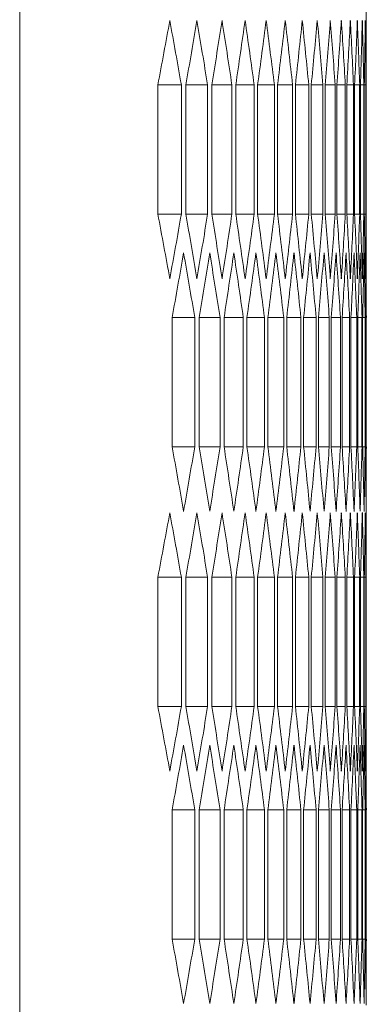
# Model space of a CAD drawing. Units: millimetres. Extents: x -345 to 2361, y -1424 to 576.
# Drawn here: x 1357 to 1373, y -262 to -218 of the extents above; entities that cross this region are included whole.
import ezdxf

# ---------------------------------------------------------------- set-up
doc = ezdxf.new("R2010")
doc.units = ezdxf.units.MM

# ---------------------------------------------------------------- blocks, each defined once
blk = doc.blocks.new('A$C3BAB2C2F')
at = {"color": 0, "linetype": 'Continuous', "lineweight": 0, "extrusion": (-2.22045e-16, 1, -2.22045e-16)}
for p, q in [((1009.985, -1102.593), (1009.985, -260.193)), ((1025.485, -951.167), (1025.485, -961.62)), ((1016.165, -970.28), (1016.165, -964.506)), ((1017.214, -964.506), (1016.165, -964.506)), ((1017.214, -964.506), (1017.214, -970.28)), ((1017.416, -970.28), (1017.416, -964.506)), ((1018.39, -964.506), (1017.416, -964.506)), ((1018.39, -964.506), (1018.39, -970.28)), ((1018.577, -970.28), (1018.577, -964.506)), ((1019.475, -964.506), (1018.577, -964.506)), ((1019.475, -964.506), (1019.475, -970.28)), ((1019.647, -970.28), (1019.647, -964.506)), ((1020.469, -964.506), (1019.647, -964.506)), ((1020.469, -964.506), (1020.469, -970.28)), ((1020.626, -970.28), (1020.626, -964.506)), ((1021.374, -964.506), (1020.626, -964.506)), ((1021.374, -964.506), (1021.374, -970.28)), ((1021.516, -970.28), (1021.516, -964.506)), ((1022.188, -964.506), (1021.516, -964.506)), ((1022.188, -964.506), (1022.188, -970.28)), ((1022.315, -970.28), (1022.315, -964.506)), ((1022.912, -964.506), (1022.315, -964.506)), ((1022.912, -964.506), (1022.912, -970.28)), ((1023.024, -970.28), (1023.024, -964.506)), ((1023.546, -964.506), (1023.024, -964.506)), ((1023.546, -964.506), (1023.546, -970.28)), ((1023.643, -970.28), (1023.643, -964.506)), ((1024.091, -964.506), (1023.643, -964.506)), ((1024.091, -964.506), (1024.091, -970.28)), ((1024.173, -970.28), (1024.173, -964.506)), ((1024.546, -964.506), (1024.173, -964.506)), ((1024.546, -964.506), (1024.546, -970.28)), ((1024.613, -970.28), (1024.613, -964.506)), ((1024.911, -964.506), (1024.613, -964.506)), ((1024.911, -964.506), (1024.911, -970.28)), ((1024.963, -970.28), (1024.963, -964.506)), ((1025.187, -964.506), (1024.963, -964.506)), ((1025.187, -964.506), (1025.187, -970.28)), ((1025.224, -970.28), (1025.224, -964.506)), ((1025.373, -964.506), (1025.224, -964.506)), ((1025.373, -964.506), (1025.373, -970.28)), ((1025.396, -970.28), (1025.396, -964.506)), ((1025.47, -964.506), (1025.396, -964.506)), ((1025.47, -964.506), (1025.47, -970.28)), ((1025.478, -970.28), (1025.478, -964.506)), ((1017.214, -970.28), (1016.165, -970.28)), ((1018.39, -970.28), (1017.416, -970.28)), ((1019.475, -970.28), (1018.577, -970.28)), ((1020.469, -970.28), (1019.647, -970.28)), ((1021.374, -970.28), (1020.626, -970.28)), ((1022.188, -970.28), (1021.516, -970.28)), ((1022.912, -970.28), (1022.315, -970.28)), ((1023.546, -970.28), (1023.024, -970.28)), ((1024.091, -970.28), (1023.643, -970.28)), ((1024.546, -970.28), (1024.173, -970.28)), ((1024.911, -970.28), (1024.613, -970.28)), ((1025.187, -970.28), (1024.963, -970.28)), ((1025.373, -970.28), (1025.224, -970.28)), ((1025.47, -970.28), (1025.396, -970.28)), ((1025.485, -973.167), (1025.485, -983.62)), ((1016.802, -980.672), (1016.802, -974.899)), ((1017.813, -974.899), (1016.802, -974.899)), ((1017.813, -974.899), (1017.813, -980.672)), ((1018.008, -980.672), (1018.008, -974.899)), ((1018.944, -974.899), (1018.008, -974.899)), ((1018.944, -974.899), (1018.944, -980.672)), ((1019.123, -980.672), (1019.123, -974.899)), ((1019.983, -974.899), (1019.123, -974.899)), ((1019.983, -974.899), (1019.983, -980.672)), ((1020.148, -980.672), (1020.148, -974.899)), ((1020.933, -974.899), (1020.148, -974.899)), ((1020.933, -974.899), (1020.933, -980.672)), ((1021.082, -980.672), (1021.082, -974.899)), ((1021.792, -974.899), (1021.082, -974.899)), ((1021.792, -974.899), (1021.792, -980.672)), ((1021.926, -980.672), (1021.926, -974.899)), ((1022.561, -974.899), (1021.926, -974.899)), ((1022.561, -974.899), (1022.561, -980.672)), ((1022.681, -980.672), (1022.681, -974.899)), ((1023.24, -974.899), (1022.681, -974.899)), ((1023.24, -974.899), (1023.24, -980.672)), ((1023.345, -980.672), (1023.345, -974.899)), ((1023.83, -974.899), (1023.345, -974.899)), ((1023.83, -974.899), (1023.83, -980.672)), ((1023.919, -980.672), (1023.919, -974.899)), ((1024.33, -974.899), (1023.919, -974.899)), ((1024.33, -974.899), (1024.33, -980.672)), ((1024.404, -980.672), (1024.404, -974.899)), ((1024.74, -974.899), (1024.404, -974.899)), ((1024.74, -974.899), (1024.74, -980.672)), ((1024.799, -980.672), (1024.799, -974.899)), ((1025.06, -974.899), (1024.799, -974.899)), ((1025.06, -974.899), (1025.06, -980.672)), ((1025.105, -980.672), (1025.105, -974.899)), ((1025.291, -974.899), (1025.105, -974.899)), ((1025.291, -974.899), (1025.291, -980.672)), ((1025.321, -980.672), (1025.321, -974.899)), ((1025.433, -974.899), (1025.321, -974.899)), ((1025.433, -974.899), (1025.433, -980.672)), ((1025.448, -980.672), (1025.448, -974.899)), ((1025.448, -974.899), (1025.485, -974.899)), ((1025.485, -974.899), (1025.485, -980.672)), ((1017.813, -980.672), (1016.802, -980.672)), ((1018.944, -980.672), (1018.008, -980.672)), ((1019.983, -980.672), (1019.123, -980.672)), ((1020.933, -980.672), (1020.148, -980.672)), ((1021.792, -980.672), (1021.082, -980.672)), ((1022.561, -980.672), (1021.926, -980.672)), ((1023.24, -980.672), (1022.681, -980.672)), ((1023.83, -980.672), (1023.345, -980.672)), ((1024.33, -980.672), (1023.919, -980.672)), ((1024.74, -980.672), (1024.404, -980.672)), ((1025.06, -980.672), (1024.799, -980.672)), ((1025.291, -980.672), (1025.105, -980.672)), ((1025.433, -980.672), (1025.321, -980.672)), ((1025.448, -980.672), (1025.485, -980.672)), ((1016.165, -992.28), (1016.165, -986.506)), ((1017.214, -986.506), (1016.165, -986.506)), ((1017.214, -986.506), (1017.214, -992.28)), ((1017.416, -992.28), (1017.416, -986.506)), ((1018.39, -986.506), (1017.416, -986.506)), ((1018.39, -986.506), (1018.39, -992.28)), ((1018.577, -992.28), (1018.577, -986.506)), ((1019.475, -986.506), (1018.577, -986.506)), ((1019.475, -986.506), (1019.475, -992.28)), ((1019.647, -992.28), (1019.647, -986.506)), ((1020.469, -986.506), (1019.647, -986.506)), ((1020.469, -986.506), (1020.469, -992.28)), ((1020.626, -992.28), (1020.626, -986.506)), ((1021.374, -986.506), (1020.626, -986.506)), ((1021.374, -986.506), (1021.374, -992.28)), ((1021.516, -992.28), (1021.516, -986.506)), ((1022.188, -986.506), (1021.516, -986.506)), ((1022.188, -986.506), (1022.188, -992.28)), ((1022.315, -992.28), (1022.315, -986.506)), ((1022.912, -986.506), (1022.315, -986.506)), ((1022.912, -986.506), (1022.912, -992.28)), ((1023.024, -992.28), (1023.024, -986.506)), ((1023.546, -986.506), (1023.024, -986.506)), ((1023.546, -986.506), (1023.546, -992.28)), ((1023.643, -992.28), (1023.643, -986.506)), ((1024.091, -986.506), (1023.643, -986.506)), ((1024.091, -986.506), (1024.091, -992.28)), ((1024.173, -992.28), (1024.173, -986.506)), ((1024.546, -986.506), (1024.173, -986.506)), ((1024.546, -986.506), (1024.546, -992.28)), ((1024.613, -992.28), (1024.613, -986.506)), ((1024.911, -986.506), (1024.613, -986.506)), ((1024.911, -986.506), (1024.911, -992.28)), ((1024.963, -992.28), (1024.963, -986.506)), ((1025.187, -986.506), (1024.963, -986.506)), ((1025.187, -986.506), (1025.187, -992.28)), ((1025.224, -992.28), (1025.224, -986.506)), ((1025.373, -986.506), (1025.224, -986.506)), ((1025.373, -986.506), (1025.373, -992.28)), ((1025.396, -992.28), (1025.396, -986.506)), ((1025.47, -986.506), (1025.396, -986.506)), ((1025.47, -986.506), (1025.47, -992.28)), ((1025.478, -992.28), (1025.478, -986.506)), ((1017.214, -992.28), (1016.165, -992.28)), ((1018.39, -992.28), (1017.416, -992.28)), ((1019.475, -992.28), (1018.577, -992.28)), ((1020.469, -992.28), (1019.647, -992.28)), ((1021.374, -992.28), (1020.626, -992.28)), ((1022.188, -992.28), (1021.516, -992.28)), ((1022.912, -992.28), (1022.315, -992.28)), ((1023.546, -992.28), (1023.024, -992.28)), ((1024.091, -992.28), (1023.643, -992.28)), ((1024.546, -992.28), (1024.173, -992.28)), ((1024.911, -992.28), (1024.613, -992.28)), ((1025.187, -992.28), (1024.963, -992.28)), ((1025.373, -992.28), (1025.224, -992.28)), ((1025.47, -992.28), (1025.396, -992.28)), ((1025.485, -995.167), (1025.485, -1005.62)), ((1016.802, -1002.672), (1016.802, -996.899)), ((1017.813, -996.899), (1016.802, -996.899)), ((1017.813, -996.899), (1017.813, -1002.672)), ((1018.008, -1002.672), (1018.008, -996.899)), ((1018.944, -996.899), (1018.008, -996.899)), ((1018.944, -996.899), (1018.944, -1002.672)), ((1019.123, -1002.672), (1019.123, -996.899)), ((1019.983, -996.899), (1019.123, -996.899)), ((1019.983, -996.899), (1019.983, -1002.672)), ((1020.148, -1002.672), (1020.148, -996.899)), ((1020.933, -996.899), (1020.148, -996.899)), ((1020.933, -996.899), (1020.933, -1002.672)), ((1021.082, -1002.672), (1021.082, -996.899)), ((1021.792, -996.899), (1021.082, -996.899)), ((1021.792, -996.899), (1021.792, -1002.672)), ((1021.926, -1002.672), (1021.926, -996.899)), ((1022.561, -996.899), (1021.926, -996.899)), ((1022.561, -996.899), (1022.561, -1002.672)), ((1022.681, -1002.672), (1022.681, -996.899)), ((1023.24, -996.899), (1022.681, -996.899)), ((1023.24, -996.899), (1023.24, -1002.672)), ((1023.345, -1002.672), (1023.345, -996.899)), ((1023.83, -996.899), (1023.345, -996.899)), ((1023.83, -996.899), (1023.83, -1002.672)), ((1023.919, -1002.672), (1023.919, -996.899)), ((1024.33, -996.899), (1023.919, -996.899)), ((1024.33, -996.899), (1024.33, -1002.672)), ((1024.404, -1002.672), (1024.404, -996.899)), ((1024.74, -996.899), (1024.404, -996.899)), ((1024.74, -996.899), (1024.74, -1002.672)), ((1024.799, -1002.672), (1024.799, -996.899)), ((1025.06, -996.899), (1024.799, -996.899)), ((1025.06, -996.899), (1025.06, -1002.672)), ((1025.105, -1002.672), (1025.105, -996.899)), ((1025.291, -996.899), (1025.105, -996.899)), ((1025.291, -996.899), (1025.291, -1002.672)), ((1025.321, -1002.672), (1025.321, -996.899)), ((1025.433, -996.899), (1025.321, -996.899)), ((1025.433, -996.899), (1025.433, -1002.672)), ((1025.448, -1002.672), (1025.448, -996.899)), ((1025.448, -996.899), (1025.485, -996.899)), ((1025.485, -996.899), (1025.485, -1002.672)), ((1017.813, -1002.672), (1016.802, -1002.672)), ((1018.944, -1002.672), (1018.008, -1002.672)), ((1019.983, -1002.672), (1019.123, -1002.672)), ((1020.933, -1002.672), (1020.148, -1002.672)), ((1021.792, -1002.672), (1021.082, -1002.672)), ((1022.561, -1002.672), (1021.926, -1002.672)), ((1023.24, -1002.672), (1022.681, -1002.672)), ((1023.83, -1002.672), (1023.345, -1002.672)), ((1024.33, -1002.672), (1023.919, -1002.672)), ((1024.74, -1002.672), (1024.404, -1002.672)), ((1025.06, -1002.672), (1024.799, -1002.672)), ((1025.291, -1002.672), (1025.105, -1002.672)), ((1025.433, -1002.672), (1025.321, -1002.672)), ((1025.448, -1002.672), (1025.485, -1002.672))]:
    blk.add_line(p, q, dxfattribs=at)
at = {"color": 0, "linetype": 'Continuous', "lineweight": 0}
for centre, major_axis, start_param, end_param in [((-1112.479, -864.901), (2137.946, 0), -0.093314, -0.090602), ((-1113.699, -871.775), (2139.17, 0), -0.086808, -0.084099), ((-1114.83, -878.656), (2140.305, 0), -0.080309, -0.077603), ((-1115.873, -885.545), (2141.351, 0), -0.073816, -0.071113), ((-1116.828, -892.44), (2142.308, 0), -0.06733, -0.064629), ((-1117.694, -899.341), (2143.176, 0), -0.06085, -0.058151), ((-1118.471, -906.247), (2143.954, 0), -0.054374, -0.051677), ((-1119.159, -913.158), (2144.643, 0), -0.047903, -0.045208), ((-1119.758, -920.073), (2145.243, 0), -0.041436, -0.038743), ((-1120.268, -926.992), (2145.754, 0), -0.034973, -0.032281), ((-1120.689, -933.914), (2146.174, 0), -0.028513, -0.025822), ((-1121.021, -940.838), (2146.506, 0), -0.022055, -0.019364), ((-1121.263, -947.764), (2146.748, 0), -0.015598, -0.012909), ((-1121.416, -954.691), (2146.901, 0), -0.009143, -0.006454), ((-1121.479, -961.62), (2146.964, 0), -0.002689, 0), ((-1112.479, -1069.885), (2137.946, 0), 0.090602, 0.093314), ((-1113.699, -1063.012), (2139.17, 0), 0.084099, 0.086808), ((-1114.83, -1056.13), (2140.305, 0), 0.077603, 0.080309), ((-1115.873, -1049.241), (2141.351, 0), 0.071113, 0.073816), ((-1116.828, -1042.346), (2142.308, 0), 0.064629, 0.06733), ((-1117.694, -1035.445), (2143.176, 0), 0.058151, 0.06085), ((-1118.471, -1028.539), (2143.954, 0), 0.051677, 0.054374), ((-1119.159, -1021.628), (2144.643, 0), 0.045208, 0.047903), ((-1119.758, -1014.713), (2145.243, 0), 0.038743, 0.041436), ((-1120.268, -1007.794), (2145.754, 0), 0.032281, 0.034973), ((-1120.689, -1000.872), (2146.174, 0), 0.025822, 0.028513), ((-1121.021, -993.948), (2146.506, 0), 0.019364, 0.022055), ((-1121.263, -987.022), (2146.748, 0), 0.012909, 0.015598), ((-1121.416, -980.095), (2146.901, 0), 0.006454, 0.009143), ((-1121.479, -973.167), (2146.964, 0), 0, 0.002689), ((-1113.1, -878.729), (2138.569, 0), -0.09006, -0.08735), ((-1114.276, -885.607), (2139.749, 0), -0.083557, -0.08085), ((-1115.363, -892.492), (2140.84, 0), -0.077062, -0.074357), ((-1116.362, -899.384), (2141.841, 0), -0.070572, -0.06787), ((-1117.272, -906.282), (2142.753, 0), -0.064089, -0.061389), ((-1118.094, -913.186), (2143.576, 0), -0.057611, -0.054914), ((-1118.826, -920.094), (2144.31, 0), -0.051138, -0.048442), ((-1119.47, -927.008), (2144.954, 0), -0.044669, -0.041975), ((-1120.025, -933.925), (2145.509, 0), -0.038204, -0.035512), ((-1120.49, -940.845), (2145.975, 0), -0.031743, -0.029051), ((-1120.866, -947.768), (2146.351, 0), -0.025283, -0.022593), ((-1121.153, -954.693), (2146.638, 0), -0.018826, -0.016136), ((-1121.35, -961.62), (2146.836, 0), -0.012371, -0.009681), ((-1121.458, -968.548), (2146.944, 0), -0.005916, -0.003227), ((-1113.1, -1076.842), (2138.569, 0), 0.08735, 0.09006), ((-1114.276, -1069.964), (2139.749, 0), 0.08085, 0.083557), ((-1115.363, -1063.079), (2140.84, 0), 0.074357, 0.077062), ((-1116.362, -1056.187), (2141.841, 0), 0.06787, 0.070572), ((-1117.272, -1049.289), (2142.753, 0), 0.061389, 0.064089), ((-1118.094, -1042.385), (2143.576, 0), 0.054914, 0.057611), ((-1118.826, -1035.476), (2144.31, 0), 0.048442, 0.051138), ((-1119.47, -1028.563), (2144.954, 0), 0.041975, 0.044669), ((-1120.025, -1021.646), (2145.509, 0), 0.035512, 0.038204), ((-1120.49, -1014.726), (2145.975, 0), 0.029051, 0.031743), ((-1120.866, -1007.803), (2146.351, 0), 0.022593, 0.025283), ((-1121.153, -1000.877), (2146.638, 0), 0.016136, 0.018826), ((-1121.35, -993.951), (2146.836, 0), 0.009681, 0.012371), ((-1121.458, -987.023), (2146.944, 0), 0.003227, 0.005916), ((-1112.479, -886.901), (2137.946, 0), -0.093314, -0.090602), ((-1113.699, -893.775), (2139.17, 0), -0.086808, -0.084099), ((-1114.83, -900.656), (2140.305, 0), -0.080309, -0.077603), ((-1115.873, -907.545), (2141.351, 0), -0.073816, -0.071113), ((-1116.828, -914.44), (2142.308, 0), -0.06733, -0.064629), ((-1117.694, -921.341), (2143.176, 0), -0.06085, -0.058151), ((-1118.471, -928.247), (2143.954, 0), -0.054374, -0.051677), ((-1119.159, -935.158), (2144.643, 0), -0.047903, -0.045208), ((-1119.758, -942.073), (2145.243, 0), -0.041436, -0.038743), ((-1120.268, -948.992), (2145.754, 0), -0.034973, -0.032281), ((-1120.689, -955.914), (2146.174, 0), -0.028513, -0.025822), ((-1121.021, -962.838), (2146.506, 0), -0.022055, -0.019364), ((-1121.263, -969.764), (2146.748, 0), -0.015598, -0.012909), ((-1121.416, -976.691), (2146.901, 0), -0.009143, -0.006454), ((-1121.479, -983.62), (2146.964, 0), -0.002689, 0), ((-1112.479, -1091.885), (2137.946, 0), 0.090602, 0.093314), ((-1113.699, -1085.012), (2139.17, 0), 0.084099, 0.086808), ((-1114.83, -1078.13), (2140.305, 0), 0.077603, 0.080309), ((-1115.873, -1071.241), (2141.351, 0), 0.071113, 0.073816), ((-1116.828, -1064.346), (2142.308, 0), 0.064629, 0.06733), ((-1117.694, -1057.445), (2143.176, 0), 0.058151, 0.06085), ((-1118.471, -1050.539), (2143.954, 0), 0.051677, 0.054374), ((-1119.159, -1043.628), (2144.643, 0), 0.045208, 0.047903), ((-1119.758, -1036.713), (2145.243, 0), 0.038743, 0.041436), ((-1120.268, -1029.794), (2145.754, 0), 0.032281, 0.034973), ((-1120.689, -1022.872), (2146.174, 0), 0.025822, 0.028513), ((-1121.021, -1015.948), (2146.506, 0), 0.019364, 0.022055), ((-1121.263, -1009.022), (2146.748, 0), 0.012909, 0.015598), ((-1121.416, -1002.095), (2146.901, 0), 0.006454, 0.009143), ((-1121.479, -995.167), (2146.964, 0), 0, 0.002689), ((-1113.1, -900.729), (2138.569, 0), -0.09006, -0.08735), ((-1114.276, -907.607), (2139.749, 0), -0.083557, -0.08085), ((-1115.363, -914.492), (2140.84, 0), -0.077062, -0.074357), ((-1116.362, -921.384), (2141.841, 0), -0.070572, -0.06787), ((-1117.272, -928.282), (2142.753, 0), -0.064089, -0.061389), ((-1118.094, -935.186), (2143.576, 0), -0.057611, -0.054914), ((-1118.826, -942.094), (2144.31, 0), -0.051138, -0.048442), ((-1119.47, -949.008), (2144.954, 0), -0.044669, -0.041975), ((-1120.025, -955.925), (2145.509, 0), -0.038204, -0.035512), ((-1120.49, -962.845), (2145.975, 0), -0.031743, -0.029051), ((-1120.866, -969.768), (2146.351, 0), -0.025283, -0.022593), ((-1121.153, -976.693), (2146.638, 0), -0.018826, -0.016136), ((-1121.35, -983.62), (2146.836, 0), -0.012371, -0.009681), ((-1121.458, -990.548), (2146.944, 0), -0.005916, -0.003227), ((-1113.1, -1098.842), (2138.569, 0), 0.08735, 0.09006), ((-1114.276, -1091.964), (2139.749, 0), 0.08085, 0.083557), ((-1115.363, -1085.079), (2140.84, 0), 0.074357, 0.077062), ((-1116.362, -1078.187), (2141.841, 0), 0.06787, 0.070572), ((-1117.272, -1071.289), (2142.753, 0), 0.061389, 0.064089), ((-1118.094, -1064.385), (2143.576, 0), 0.054914, 0.057611), ((-1118.826, -1057.476), (2144.31, 0), 0.048442, 0.051138), ((-1119.47, -1050.563), (2144.954, 0), 0.041975, 0.044669), ((-1120.025, -1043.646), (2145.509, 0), 0.035512, 0.038204), ((-1120.49, -1036.726), (2145.975, 0), 0.029051, 0.031743), ((-1120.866, -1029.803), (2146.351, 0), 0.022593, 0.025283), ((-1121.153, -1022.877), (2146.638, 0), 0.016136, 0.018826), ((-1121.35, -1015.951), (2146.836, 0), 0.009681, 0.012371), ((-1121.458, -1009.023), (2146.944, 0), 0.003227, 0.005916)]:
    blk.add_ellipse(centre, major_axis=major_axis, ratio=0.5, start_param=start_param, end_param=end_param, dxfattribs=at)
at = {"color": 0, "linetype": 'Continuous', "lineweight": 0, "extrusion": (4.93038e-32, -2.22045e-16, -1)}
for centre, major_axis, start_param, end_param in [((-1112.998, -1058.362), (2138.467, 0), -0.090602, -0.087892), ((-1114.181, -1051.485), (2139.654, 0), -0.084099, -0.081391), ((-1115.276, -1044.6), (2140.752, 0), -0.077603, -0.074898), ((-1116.282, -1037.709), (2141.761, 0), -0.071113, -0.068411), ((-1117.2, -1030.811), (2142.681, 0), -0.064629, -0.061929), ((-1118.028, -1023.908), (2143.511, 0), -0.058151, -0.055453), ((-1118.769, -1017), (2144.252, 0), -0.051677, -0.048982), ((-1119.42, -1010.087), (2144.904, 0), -0.045208, -0.042514), ((-1119.982, -1003.17), (2145.467, 0), -0.038743, -0.03605), ((-1120.455, -996.25), (2145.94, 0), -0.032281, -0.029589), ((-1120.838, -989.327), (2146.324, 0), -0.025822, -0.023131), ((-1121.132, -982.402), (2146.618, 0), -0.019364, -0.016674), ((-1121.337, -975.475), (2146.823, 0), -0.012909, -0.010219), ((-1121.453, -968.548), (2146.938, 0), -0.006454, -0.003765), ((-1112.998, -876.424), (2138.467, 0), 0.087892, 0.090602), ((-1114.181, -883.301), (2139.654, 0), 0.081391, 0.084099), ((-1115.276, -890.186), (2140.752, 0), 0.074898, 0.077603), ((-1116.282, -897.077), (2141.761, 0), 0.068411, 0.071113), ((-1117.2, -903.975), (2142.681, 0), 0.061929, 0.064629), ((-1118.028, -910.878), (2143.511, 0), 0.055453, 0.058151), ((-1118.769, -917.786), (2144.252, 0), 0.048982, 0.051677), ((-1119.42, -924.699), (2144.904, 0), 0.042514, 0.045208), ((-1119.982, -931.616), (2145.467, 0), 0.03605, 0.038743), ((-1120.455, -938.536), (2145.94, 0), 0.029589, 0.032281), ((-1120.838, -945.459), (2146.324, 0), 0.023131, 0.025822), ((-1121.132, -952.384), (2146.618, 0), 0.016674, 0.019364), ((-1121.337, -959.311), (2146.823, 0), 0.010219, 0.012909), ((-1121.453, -966.238), (2146.938, 0), 0.003765, 0.006454), ((-1113.601, -1065.317), (2139.072, 0), -0.08735, -0.084641), ((-1114.739, -1058.436), (2140.214, 0), -0.08085, -0.078144), ((-1115.79, -1051.548), (2141.268, 0), -0.074357, -0.071654), ((-1116.752, -1044.653), (2142.232, 0), -0.06787, -0.065169), ((-1117.625, -1037.753), (2143.107, 0), -0.061389, -0.058691), ((-1118.41, -1030.847), (2143.893, 0), -0.054914, -0.052217), ((-1119.105, -1023.936), (2144.589, 0), -0.048442, -0.045747), ((-1119.712, -1017.021), (2145.197, 0), -0.041975, -0.039282), ((-1120.229, -1010.103), (2145.714, 0), -0.035512, -0.032819), ((-1120.658, -1003.181), (2146.143, 0), -0.029051, -0.02636), ((-1120.997, -996.257), (2146.482, 0), -0.022593, -0.019902), ((-1121.246, -989.331), (2146.732, 0), -0.016136, -0.013447), ((-1121.406, -982.404), (2146.892, 0), -0.009681, -0.006992), ((-1121.477, -975.476), (2146.963, 0), -0.003227, -0.000538), ((-1113.601, -890.254), (2139.072, 0), 0.084641, 0.08735), ((-1114.739, -897.135), (2140.214, 0), 0.078144, 0.08085), ((-1115.79, -904.023), (2141.268, 0), 0.071654, 0.074357), ((-1116.752, -910.918), (2142.232, 0), 0.065169, 0.06787), ((-1117.625, -917.818), (2143.107, 0), 0.058691, 0.061389), ((-1118.41, -924.724), (2143.893, 0), 0.052217, 0.054914), ((-1119.105, -931.635), (2144.589, 0), 0.045747, 0.048442), ((-1119.712, -938.549), (2145.197, 0), 0.039282, 0.041975), ((-1120.229, -945.468), (2145.714, 0), 0.032819, 0.035512), ((-1120.658, -952.39), (2146.143, 0), 0.02636, 0.029051), ((-1120.997, -959.314), (2146.482, 0), 0.019902, 0.022593), ((-1121.246, -966.239), (2146.732, 0), 0.013447, 0.016136), ((-1121.406, -973.167), (2146.892, 0), 0.006992, 0.009681), ((-1121.477, -980.095), (2146.963, 0), 0.000538, 0.003227), ((-1112.998, -1080.362), (2138.467, 0), -0.090602, -0.087892), ((-1114.181, -1073.485), (2139.654, 0), -0.084099, -0.081391), ((-1115.276, -1066.6), (2140.752, 0), -0.077603, -0.074898), ((-1116.282, -1059.709), (2141.761, 0), -0.071113, -0.068411), ((-1117.2, -1052.811), (2142.681, 0), -0.064629, -0.061929), ((-1118.028, -1045.908), (2143.511, 0), -0.058151, -0.055453), ((-1118.769, -1039), (2144.252, 0), -0.051677, -0.048982), ((-1119.42, -1032.087), (2144.904, 0), -0.045208, -0.042514), ((-1119.982, -1025.17), (2145.467, 0), -0.038743, -0.03605), ((-1120.455, -1018.25), (2145.94, 0), -0.032281, -0.029589), ((-1120.838, -1011.327), (2146.324, 0), -0.025822, -0.023131), ((-1121.132, -1004.402), (2146.618, 0), -0.019364, -0.016674), ((-1121.337, -997.475), (2146.823, 0), -0.012909, -0.010219), ((-1121.453, -990.548), (2146.938, 0), -0.006454, -0.003765), ((-1112.998, -898.424), (2138.467, 0), 0.087892, 0.090602), ((-1114.181, -905.301), (2139.654, 0), 0.081391, 0.084099), ((-1115.276, -912.186), (2140.752, 0), 0.074898, 0.077603), ((-1116.282, -919.077), (2141.761, 0), 0.068411, 0.071113), ((-1117.2, -925.975), (2142.681, 0), 0.061929, 0.064629), ((-1118.028, -932.878), (2143.511, 0), 0.055453, 0.058151), ((-1118.769, -939.786), (2144.252, 0), 0.048982, 0.051677), ((-1119.42, -946.699), (2144.904, 0), 0.042514, 0.045208), ((-1119.982, -953.616), (2145.467, 0), 0.03605, 0.038743), ((-1120.455, -960.536), (2145.94, 0), 0.029589, 0.032281), ((-1120.838, -967.459), (2146.324, 0), 0.023131, 0.025822), ((-1121.132, -974.384), (2146.618, 0), 0.016674, 0.019364), ((-1121.337, -981.311), (2146.823, 0), 0.010219, 0.012909), ((-1121.453, -988.238), (2146.938, 0), 0.003765, 0.006454), ((-1113.601, -1087.317), (2139.072, 0), -0.08735, -0.084641), ((-1114.739, -1080.436), (2140.214, 0), -0.08085, -0.078144), ((-1115.79, -1073.548), (2141.268, 0), -0.074357, -0.071654), ((-1116.752, -1066.653), (2142.232, 0), -0.06787, -0.065169), ((-1117.625, -1059.753), (2143.107, 0), -0.061389, -0.058691), ((-1118.41, -1052.847), (2143.893, 0), -0.054914, -0.052217), ((-1119.105, -1045.936), (2144.589, 0), -0.048442, -0.045747), ((-1119.712, -1039.021), (2145.197, 0), -0.041975, -0.039282), ((-1120.229, -1032.103), (2145.714, 0), -0.035512, -0.032819), ((-1120.658, -1025.181), (2146.143, 0), -0.029051, -0.02636), ((-1120.997, -1018.257), (2146.482, 0), -0.022593, -0.019902), ((-1121.246, -1011.331), (2146.732, 0), -0.016136, -0.013447), ((-1121.406, -1004.404), (2146.892, 0), -0.009681, -0.006992), ((-1121.477, -997.476), (2146.963, 0), -0.003227, -0.000538), ((-1113.601, -912.254), (2139.072, 0), 0.084641, 0.08735), ((-1114.739, -919.135), (2140.214, 0), 0.078144, 0.08085), ((-1115.79, -926.023), (2141.268, 0), 0.071654, 0.074357), ((-1116.752, -932.918), (2142.232, 0), 0.065169, 0.06787), ((-1117.625, -939.818), (2143.107, 0), 0.058691, 0.061389), ((-1118.41, -946.724), (2143.893, 0), 0.052217, 0.054914), ((-1119.105, -953.635), (2144.589, 0), 0.045747, 0.048442), ((-1119.712, -960.549), (2145.197, 0), 0.039282, 0.041975), ((-1120.229, -967.468), (2145.714, 0), 0.032819, 0.035512), ((-1120.658, -974.39), (2146.143, 0), 0.02636, 0.029051), ((-1120.997, -981.314), (2146.482, 0), 0.019902, 0.022593), ((-1121.246, -988.239), (2146.732, 0), 0.013447, 0.016136), ((-1121.406, -995.167), (2146.892, 0), 0.006992, 0.009681), ((-1121.477, -1002.095), (2146.963, 0), 0.000538, 0.003227)]:
    blk.add_ellipse(centre, major_axis=major_axis, ratio=0.5, start_param=start_param, end_param=end_param, dxfattribs=at)

msp = doc.modelspace()

# ---------------------------------------------------------------- block references
msp.add_blockref('A$C3BAB2C2F', (347.112, 743.832))

doc.saveas('drawing.dxf')
